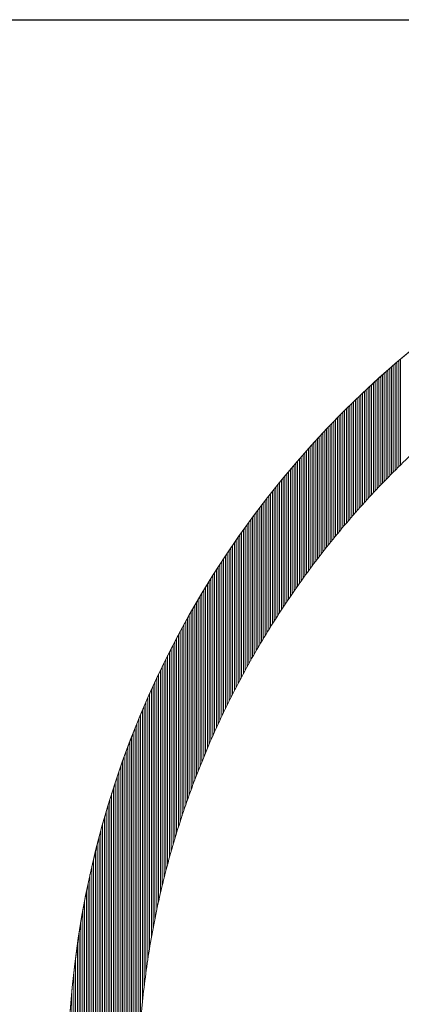
# Model space of a CAD drawing. Extents: x 0 to 5900, y -76 to 4124.
# Drawn here: x 4801 to 4818, y 346 to 390 of the extents above; entities that cross this region are included whole.
import ezdxf

# ---------------------------------------------------------------- set-up
doc = ezdxf.new("R2010")
doc.units = 0
doc.header["$LTSCALE"] = 250
doc.header["$MEASUREMENT"] = 0
doc.layers.get('0').update_dxf_attribs({"linetype": 'CONTINUOUS'})
doc.layers.add('logo', color=7, linetype='CONTINUOUS', lineweight=5)
doc.layers.add('WAKU', color=7, linetype='CONTINUOUS')

# ---------------------------------------------------------------- blocks, each defined once
blk = doc.blocks.new('A$C3dc51263')
at = {"linetype": 'Continuous'}
for p, q in [((-42.657, 42.403), (-42.657, 49.76)), ((-42.532, 42.526), (-42.532, 49.867)), ((-42.407, 42.649), (-42.407, 49.973)), ((-43.407, 41.646), (-43.407, 49.108)), ((-43.282, 41.774), (-43.282, 49.218)), ((-43.157, 41.901), (-43.157, 49.327)), ((-43.032, 42.028), (-43.032, 49.436)), ((-42.907, 42.153), (-42.907, 49.545)), ((-42.782, 42.278), (-42.782, 49.653)), ((-44.157, 40.862), (-44.157, 48.435)), ((-44.032, 40.995), (-44.032, 48.548)), ((-43.907, 41.127), (-43.907, 48.661)), ((-43.782, 41.258), (-43.782, 48.774)), ((-43.657, 41.388), (-43.657, 48.886)), ((-43.532, 41.517), (-43.532, 48.997)), ((-44.907, 40.05), (-44.907, 47.741)), ((-44.782, 40.187), (-44.782, 47.858)), ((-44.657, 40.324), (-44.657, 47.975)), ((-44.532, 40.46), (-44.532, 48.091)), ((-44.407, 40.595), (-44.407, 48.206)), ((-44.282, 40.729), (-44.282, 48.321)), ((-45.657, 39.206), (-45.657, 47.024)), ((-45.532, 39.349), (-45.532, 47.145)), ((-45.407, 39.491), (-45.407, 47.266)), ((-45.282, 39.632), (-45.282, 47.385)), ((-45.157, 39.772), (-45.157, 47.504)), ((-45.032, 39.911), (-45.032, 47.623)), ((-46.282, 38.478), (-46.282, 46.409)), ((-46.157, 38.626), (-46.157, 46.534)), ((-46.032, 38.772), (-46.032, 46.657)), ((-45.907, 38.918), (-45.907, 46.78)), ((-45.782, 39.062), (-45.782, 46.903)), ((-46.907, 37.726), (-46.907, 45.778)), ((-46.782, 37.879), (-46.782, 45.905)), ((-46.657, 38.03), (-46.657, 46.032)), ((-46.532, 38.18), (-46.532, 46.159)), ((-46.407, 38.33), (-46.407, 46.284)), ((-47.657, 36.79), (-47.657, 44.996)), ((-47.532, 36.949), (-47.532, 45.128)), ((-47.407, 37.107), (-47.407, 45.26)), ((-47.282, 37.263), (-47.282, 45.39)), ((-47.157, 37.419), (-47.157, 45.52)), ((-47.032, 37.573), (-47.032, 45.649)), ((-48.282, 35.98), (-48.282, 44.325)), ((-48.157, 36.145), (-48.157, 44.46)), ((-48.032, 36.308), (-48.032, 44.596)), ((-47.907, 36.47), (-47.907, 44.73)), ((-47.782, 36.631), (-47.782, 44.863)), ((-48.907, 35.141), (-48.907, 43.634)), ((-48.782, 35.311), (-48.782, 43.773)), ((-48.657, 35.48), (-48.657, 43.912)), ((-48.532, 35.648), (-48.532, 44.051)), ((-48.407, 35.815), (-48.407, 44.188)), ((-49.407, 34.447), (-49.407, 43.066)), ((-49.282, 34.623), (-49.282, 43.209)), ((-49.157, 34.797), (-49.157, 43.352)), ((-49.032, 34.969), (-49.032, 43.493)), ((-50.032, 33.55), (-50.032, 42.338)), ((-49.907, 33.732), (-49.907, 42.486)), ((-49.782, 33.913), (-49.782, 42.632)), ((-49.657, 34.092), (-49.657, 42.778)), ((-49.532, 34.27), (-49.532, 42.922)), ((-50.657, 32.616), (-50.657, 41.588)), ((-50.532, 32.806), (-50.532, 41.74)), ((-50.407, 32.994), (-50.407, 41.891)), ((-50.282, 33.181), (-50.282, 42.041)), ((-50.157, 33.366), (-50.157, 42.19)), ((-51.157, 31.841), (-51.157, 40.97)), ((-51.032, 32.037), (-51.032, 41.126)), ((-50.907, 32.232), (-50.907, 41.281)), ((-50.782, 32.425), (-50.782, 41.435)), ((-51.657, 31.039), (-51.657, 40.337)), ((-51.532, 31.243), (-51.532, 40.497)), ((-51.407, 31.444), (-51.407, 40.656)), ((-51.282, 31.643), (-51.282, 40.814)), ((-52.282, 29.996), (-52.282, 39.523)), ((-52.157, 30.209), (-52.157, 39.688)), ((-52.032, 30.419), (-52.032, 39.852)), ((-51.907, 30.628), (-51.907, 40.015)), ((-51.782, 30.835), (-51.782, 40.176)), ((-52.782, 29.126), (-52.782, 38.851)), ((-52.657, 29.347), (-52.657, 39.021)), ((-52.532, 29.565), (-52.532, 39.189)), ((-52.407, 29.782), (-52.407, 39.356)), ((-53.282, 28.221), (-53.282, 38.161)), ((-53.157, 28.45), (-53.157, 38.336)), ((-53.032, 28.678), (-53.032, 38.509)), ((-52.907, 28.903), (-52.907, 38.681)), ((-53.657, 27.517), (-53.657, 37.631)), ((-53.532, 27.754), (-53.532, 37.809)), ((-53.407, 27.989), (-53.407, 37.986)), ((-54.157, 26.542), (-54.157, 36.907)), ((-54.032, 26.79), (-54.032, 37.09)), ((-53.907, 27.035), (-53.907, 37.272)), ((-53.782, 27.277), (-53.782, 37.452)), ((-54.657, 25.521), (-54.657, 36.16)), ((-54.532, 25.781), (-54.532, 36.349)), ((-54.407, 26.037), (-54.407, 36.536)), ((-54.282, 26.291), (-54.282, 36.722)), ((-55.032, 24.722), (-55.032, 35.586)), ((-54.907, 24.991), (-54.907, 35.779)), ((-54.782, 25.258), (-54.782, 35.97)), ((-55.532, 23.606), (-55.532, 34.798)), ((-55.407, 23.891), (-55.407, 34.997)), ((-55.282, 24.171), (-55.282, 35.195)), ((-55.157, 24.448), (-55.157, 35.391)), ((-55.907, 22.727), (-55.907, 34.191)), ((-55.782, 23.024), (-55.782, 34.395)), ((-55.657, 23.317), (-55.657, 34.597)), ((-56.282, 21.808), (-56.282, 33.568)), ((-56.157, 22.119), (-56.157, 33.777)), ((-56.032, 22.425), (-56.032, 33.985)), ((-56.782, 20.509), (-56.782, 32.712)), ((-56.657, 20.842), (-56.657, 32.929)), ((-56.532, 21.169), (-56.532, 33.144)), ((-56.407, 21.491), (-56.407, 33.357)), ((-57.157, 19.472), (-57.157, 32.05)), ((-57.032, 19.824), (-57.032, 32.273)), ((-56.907, 20.17), (-56.907, 32.494)), ((-57.532, 18.371), (-57.532, 31.37)), ((-57.407, 18.745), (-57.407, 31.599)), ((-57.282, 19.112), (-57.282, 31.826)), ((-57.907, 17.193), (-57.907, 30.669)), ((-57.782, 17.595), (-57.782, 30.905)), ((-57.657, 17.987), (-57.657, 31.139)), ((-58.157, 16.359), (-58.157, 30.191)), ((-58.032, 16.782), (-58.032, 30.431)), ((-58.532, 15.016), (-58.532, 29.454)), ((-58.407, 15.477), (-58.407, 29.702)), ((-58.282, 15.924), (-58.282, 29.948)), ((-58.907, 13.536), (-58.907, 28.693)), ((-58.782, 14.047), (-58.782, 28.95)), ((-58.657, 14.539), (-58.657, 29.203)), ((-59.157, 12.45), (-59.157, 28.172)), ((-59.032, 13.004), (-59.032, 28.434)), ((-59.532, 10.615), (-59.532, 27.367)), ((-59.407, 11.26), (-59.407, 27.638)), ((-59.282, 11.87), (-59.282, 27.907)), ((-59.782, 9.196), (-59.782, 26.813)), ((-59.657, 9.93), (-59.657, 27.092)), ((-60.157, 6.538), (-60.157, 25.956)), ((-60.032, 7.523), (-60.032, 26.246)), ((-59.907, 8.399), (-59.907, 26.531)), ((-60.407, 3.959), (-60.407, 25.365)), ((-60.282, 5.391), (-60.282, 25.663)), ((-60.657, 0.238), (-60.657, 24.758)), ((-60.532, 1.773), (-60.532, 25.064)), ((-60.907, 0.239), (-60.907, 24.132)), ((-60.782, 0.239), (-60.782, 24.448)), ((-61.157, 0.24), (-61.157, 23.487)), ((-61.032, 0.24), (-61.032, 23.812)), ((-61.407, 0.242), (-61.407, 22.821)), ((-61.282, 0.241), (-61.282, 23.157)), ((-61.657, 0.243), (-61.657, 22.132)), ((-61.532, 0.242), (-61.532, 22.479)), ((-61.907, 0.244), (-61.907, 21.417)), ((-61.782, 0.243), (-61.782, 21.778)), ((-62.157, 0.245), (-62.157, 20.674)), ((-62.032, 0.244), (-62.032, 21.049)), ((-62.407, 0.246), (-62.407, 19.9)), ((-62.282, 0.245), (-62.282, 20.291)), ((-62.657, 0.247), (-62.657, 19.091)), ((-62.532, 0.246), (-62.532, 19.5)), ((-62.782, 0.247), (-62.782, 18.672)), ((-63.032, 0.248), (-63.032, 17.8)), ((-62.907, 0.248), (-62.907, 18.242)), ((-63.157, 0.249), (-63.157, 17.347)), ((-63.407, 0.25), (-63.407, 16.399)), ((-63.282, 0.249), (-63.282, 16.88)), ((-63.532, 0.25), (-63.532, 15.901)), ((-63.657, 0.251), (-63.657, 15.387)), ((-63.782, 0.251), (-63.782, 14.853)), ((-64.032, 0.252), (-64.032, 13.719)), ((-63.907, 0.252), (-63.907, 14.298)), ((-64.157, 0.253), (-64.157, 13.113)), ((-64.282, 0.253), (-64.282, 12.475)), ((-64.407, 0.254), (-64.407, 11.801)), ((-64.532, 0.254), (-64.532, 11.083)), ((-64.657, 0.255), (-64.657, 10.313)), ((-64.782, 0.255), (-64.782, 9.477)), ((-64.907, 0.256), (-64.907, 8.555)), ((-65.032, 0.256), (-65.032, 7.515)), ((-65.157, 0.257), (-65.157, 6.296))]:
    blk.add_line(p, q, dxfattribs=at)
for end in [180.22533, 180]:
    blk.add_arc((-0.262, 0.258), 65.175, 89.76739, end)
for points, weights in [([(-42.739, 42.321), (-31.166, 53.834), (-16.06, 60.023), (0.264, 59.938)], [1, 0.948920007077, 0.948920007077, 1]), ([(-60.572, 0.238), (-60.353, 16.27), (-54.095, 31.023), (-42.739, 42.321)], [0.997317573532, 0.948936231985, 0.949830374141, 1])]:
    blk.add_rational_spline(points, weights, degree=3)

msp = doc.modelspace()

# ---------------------------------------------------------------- linework, layer by layer
at = {"layer": 'WAKU', "color": 0, "linetype": 'Continuous'}
msp.add_line((4737.703, 390.165), (5747.333, 390.165), dxfattribs=at)

# ---------------------------------------------------------------- block references
at = {"layer": 'logo', "color": 1, "xscale": 0.65, "yscale": 0.65, "zscale": 0.65}
msp.add_blockref('A$C3dc51263', (4845.691, 342.415), dxfattribs=at)

doc.saveas('drawing.dxf')
